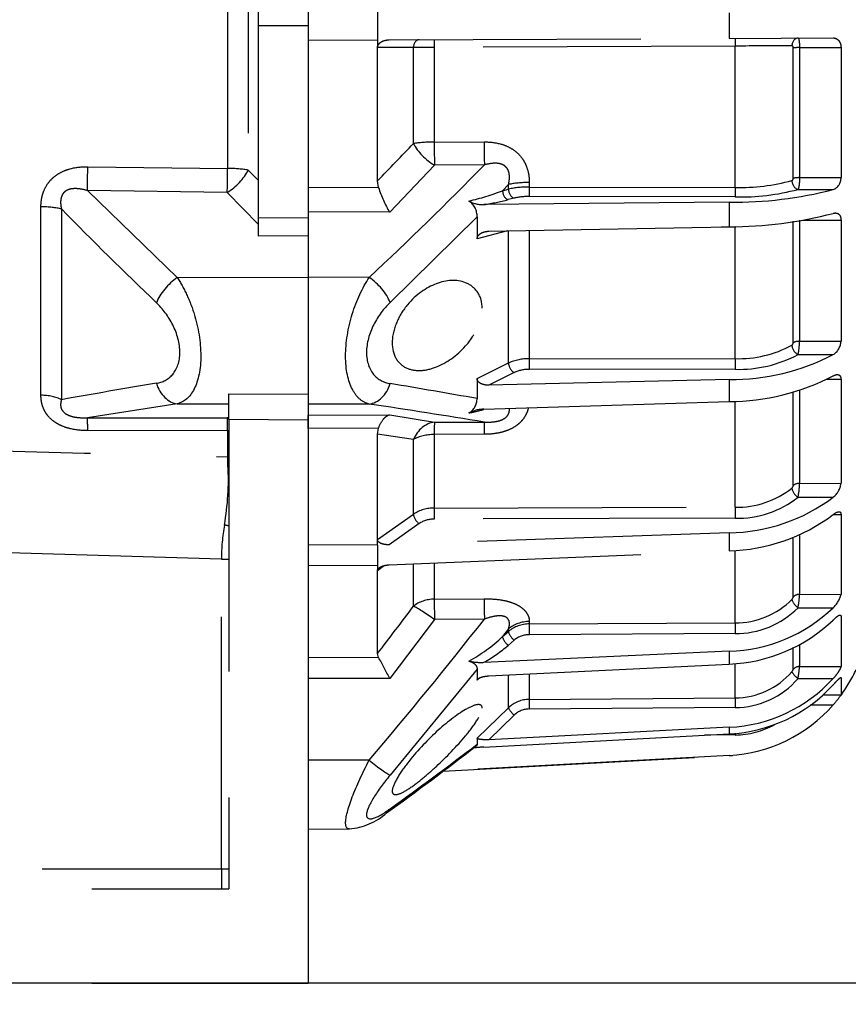
# Model space of a CAD drawing. Units: millimetres. Extents: x 1429 to 1802, y 192 to 446.
# Drawn here: x 1767 to 1771, y 343 to 347 of the extents above; entities that cross this region are included whole.
import ezdxf

# ---------------------------------------------------------------- set-up
doc = ezdxf.new("R2010")
doc.units = ezdxf.units.MM
doc.header["$LTSCALE"] = 0.1
doc.linetypes.add('DASHED', pattern=[19.05, 12.7, -6.35])
doc.layers.add('PAREDES', color=7, linetype='Continuous')

# ---------------------------------------------------------------- blocks, each defined once
blk = doc.blocks.new('A$C5628445C')
at = {"linetype": 'DASHED'}
for p, q in [((11.585, 4.825), (11.585, 5.6062)), ((11.4297, 4.1053), (11.4297, 5.5447)), ((11.5331, 5.5533), (11.5331, 4.0967)), ((11.835, 4.8985), (11.835, 4.7515)), ((12.185, 4.897), (12.185, 4.753)), ((13.9589, 4.8892), (13.9589, 4.7607)), ((11.585, 4.825), (11.835, 4.825)), ((11.585, 3.8558), (11.585, 4.825)), ((11.835, 4.825), (11.835, 3.8576)), ((11.835, 4.7515), (12.185, 4.753)), ((12.185, 4.753), (12.185, 4.753)), ((12.185, 4.753), (12.185, 4.7152)), ((12.185, 4.714), (12.185, 4.7152)), ((12.3666, 4.7148), (12.185, 4.714)), ((12.185, 4.0432), (12.185, 4.714)), ((12.2436, 4.7533), (13.9589, 4.7607)), ((12.3666, 4.2309), (12.3666, 4.7148)), ((13.9883, 4.722), (12.4714, 4.7155)), ((12.4714, 4.7155), (12.4714, 4.2381)), ((13.9589, 4.7607), (14.4825, 4.763)), ((13.9883, 4.0096), (13.9883, 4.722)), ((14.313, 4.7141), (14.5222, 4.7142)), ((14.313, 4.7141), (14.313, 4.059)), ((14.5222, 4.7142), (14.5222, 4.0592)), ((14.2816, 4.0555), (14.2816, 4.7136)), ((12.4714, 4.2381), (12.7233, 4.239)), ((12.472, 4.122), (12.2465, 3.8845)), ((12.7239, 4.1229), (12.472, 4.122)), ((10.7242, 4.114), (11.4297, 4.1053)), ((11.5331, 4.0967), (11.585, 4.0438)), ((12.1901, 4.0086), (12.185, 4.0432)), ((12.8458, 4.0248), (12.8156, 3.9932)), ((12.8458, 4.0009), (12.8458, 4.0248)), ((12.9505, 4.0346), (12.9505, 4.0116)), ((14.313, 4.059), (14.5222, 4.0592)), ((10.7223, 3.9936), (11.1757, 3.5552)), ((11.4277, 3.9847), (10.7223, 3.9936)), ((11.585, 3.8221), (11.4277, 3.9847)), ((11.835, 4.0105), (12.1901, 4.0086)), ((12.8156, 3.9932), (12.8458, 4.0009)), ((12.9505, 4.0116), (13.9883, 4.0096)), ((14.3055, 3.9996), (14.4825, 3.9989)), ((13.9589, 3.9351), (12.722, 3.923)), ((12.8739, 3.9558), (12.8437, 3.9481)), ((13.9884, 3.9617), (12.9507, 3.9638)), ((13.9589, 3.9351), (13.9589, 3.811)), ((10.4882, 2.9624), (10.4882, 3.912)), ((10.5917, 3.9011), (10.5917, 2.94)), ((12.2465, 3.8845), (11.835, 3.8868)), ((11.585, 3.8558), (11.835, 3.8576)), ((11.585, 3.7645), (11.585, 3.8558)), ((11.835, 3.8576), (11.835, 3.7663)), ((12.6873, 3.8611), (12.2489, 3.4294)), ((12.6873, 3.8611), (12.6873, 3.7503)), ((14.2816, 3.227), (14.2816, 3.8403)), ((14.313, 3.8448), (14.313, 3.2343)), ((14.3314, 3.8448), (14.5222, 3.8451)), ((14.5222, 3.8451), (14.5222, 3.2347)), ((12.8403, 3.7906), (12.6873, 3.7503)), ((12.7459, 3.7888), (13.9589, 3.811)), ((12.8458, 3.1249), (12.8458, 3.792)), ((12.9505, 3.7924), (12.9505, 3.1462)), ((13.9883, 3.8107), (13.918, 3.8102)), ((13.9883, 3.1468), (13.9883, 3.8107)), ((11.835, 3.7663), (11.585, 3.7645)), ((11.835, 3.7663), (11.835, 3.5569)), ((11.835, 3.7663), (11.835, 3.5569)), ((11.1757, 3.5552), (11.835, 3.5569)), ((11.835, 3.5569), (11.835, 2.9673)), ((11.835, 3.5569), (11.835, 2.9656)), ((12.1435, 3.5561), (11.835, 3.5569)), ((14.313, 3.2343), (14.5222, 3.2347)), ((12.9505, 3.1462), (13.9883, 3.1468)), ((14.3055, 3.1678), (14.4825, 3.1671)), ((12.6873, 3.0462), (12.8458, 3.1249)), ((12.8739, 3.0768), (12.7459, 3.0133)), ((13.9884, 3.0932), (12.9507, 3.0926)), ((12.6873, 3.0462), (12.6873, 2.9457)), ((13.9589, 3.0416), (12.7459, 3.0133)), ((13.9589, 3.0416), (13.9589, 2.9303)), ((14.4488, 3.0426), (14.5222, 3.0428)), ((14.5222, 3.0428), (14.5222, 2.5187)), ((14.2816, 2.5074), (14.2816, 2.9777)), ((14.313, 2.9859), (14.313, 2.518)), ((11.435, 2.9692), (11.835, 2.9673)), ((11.435, 2.8395), (11.435, 2.9692)), ((11.835, 2.9673), (11.835, 2.8375)), ((12.722, 2.8921), (13.9589, 2.9303)), ((13.9883, 2.3984), (13.9883, 2.9324)), ((11.1757, 2.9197), (10.7223, 2.8493)), ((11.1757, 2.9197), (11.435, 2.9186)), ((12.1435, 2.9182), (11.835, 2.9168)), ((10.7223, 2.8493), (11.4277, 2.848)), ((11.4277, 2.848), (11.435, 2.8493)), ((11.435, 2.8395), (11.435, 0.475)), ((11.835, 2.8375), (11.435, 2.8395)), ((11.835, 2.8625), (12.2465, 2.8645)), ((11.835, 2.7945), (11.835, 2.8625)), ((11.835, 2.8375), (11.835, 2.2082)), ((12.2465, 2.8645), (12.472, 2.8263)), ((11.4297, 2.7826), (10.7242, 2.7841)), ((11.4297, 2.6521), (11.4297, 2.7826)), ((12.1901, 2.7962), (11.835, 2.7945)), ((12.185, 2.7663), (12.1901, 2.7962)), ((12.472, 2.8263), (12.7239, 2.8272)), ((12.185, 2.2353), (12.185, 2.7663)), ((12.3666, 2.3632), (12.3666, 2.7392)), ((12.7233, 2.7655), (12.4714, 2.7647)), ((12.4714, 2.7647), (12.4714, 2.3938)), ((11.431, 2.609), (11.4297, 2.6521)), ((14.313, 2.518), (14.5222, 2.5187)), ((14.3055, 2.4488), (14.4825, 2.4483)), ((12.4714, 2.3938), (13.9883, 2.3984)), ((12.185, 2.2353), (12.3666, 2.3632)), ((13.9884, 2.3426), (12.4715, 2.3381)), ((14.4842, 2.3618), (14.5222, 2.3619)), ((14.5222, 2.3619), (14.5222, 1.9598)), ((11.3979, 2.1359), (5.66, 2.3094)), ((12.3947, 2.3155), (12.2436, 2.2091)), ((12.185, 2.2345), (12.185, 2.2353)), ((12.185, 2.2071), (12.185, 2.2345)), ((13.9589, 2.2697), (12.2436, 2.2091)), ((13.9589, 2.2697), (13.9589, 2.1788)), ((14.2816, 1.9458), (14.2816, 2.2441)), ((14.313, 2.2556), (14.313, 1.959)), ((11.835, 2.2082), (11.835, 1.0507)), ((12.185, 2.2071), (11.835, 2.2082)), ((12.185, 2.2071), (11.835, 2.2082)), ((12.185, 2.2071), (12.185, 2.1053)), ((12.185, 2.2071), (12.185, 2.2071)), ((11.3979, 2.1359), (11.435, 2.1359)), ((11.3979, 0.575), (11.3979, 2.1359)), ((12.2436, 2.1077), (13.9589, 2.1788)), ((13.9883, 1.8153), (13.9883, 2.1798)), ((11.835, 2.1042), (12.185, 2.1053)), ((12.185, 2.1053), (12.185, 2.1053)), ((12.185, 2.1053), (12.185, 2.0791)), ((12.2212, 2.104), (12.185, 2.0783)), ((12.3666, 1.8989), (12.3666, 2.1127)), ((12.4714, 2.114), (12.4714, 1.9347)), ((12.185, 2.0783), (12.185, 2.0791)), ((12.185, 1.6607), (12.185, 2.0783)), ((12.4714, 1.9347), (12.7233, 1.9368)), ((14.313, 1.959), (14.5222, 1.9598)), ((14.3055, 1.8918), (14.4825, 1.8914)), ((14.5222, 1.8489), (14.5222, 1.5961)), ((12.472, 1.8322), (12.2465, 1.5345)), ((12.7239, 1.8343), (12.472, 1.8322)), ((12.9505, 1.8223), (12.9505, 1.8098)), ((12.9505, 1.8098), (13.9883, 1.8153)), ((12.8458, 1.7851), (12.8156, 1.7461)), ((12.8156, 1.7461), (12.8458, 1.7721)), ((12.8458, 1.7721), (12.8458, 1.7851)), ((13.9884, 1.7613), (12.9507, 1.7558)), ((12.8739, 1.7281), (12.8437, 1.702)), ((14.2816, 1.5804), (14.2816, 1.6906)), ((14.313, 1.7047), (14.313, 1.5953)), ((11.835, 1.6426), (12.1901, 1.6415)), ((12.1901, 1.6415), (12.185, 1.6607)), ((13.9589, 1.6719), (12.722, 1.6164)), ((13.9589, 1.6719), (13.9589, 1.6076)), ((12.7459, 1.5479), (13.9589, 1.6076)), ((13.9883, 1.4374), (13.9883, 1.6076)), ((14.313, 1.5953), (14.5222, 1.5961)), ((12.6873, 1.5826), (12.2489, 1.0475)), ((12.6873, 1.5826), (12.6873, 1.5263)), ((12.7022, 1.5392), (12.6873, 1.5263)), ((12.8458, 1.3876), (12.8458, 1.5495)), ((12.9505, 1.5578), (12.9505, 1.4299)), ((14.5222, 1.5388), (14.5222, 1.4525)), ((12.2465, 1.5345), (11.835, 1.5357)), ((14.3055, 1.5347), (14.4825, 1.5345)), ((14.431, 1.4521), (14.5222, 1.4525)), ((12.9505, 1.4299), (13.9883, 1.4374)), ((14.3663, 1.4018), (14.4825, 1.4018)), ((12.6873, 1.2347), (12.8458, 1.3876)), ((12.8739, 1.3502), (12.7459, 1.2267)), ((13.9884, 1.3887), (12.9507, 1.3812)), ((12.722, 1.1894), (13.9589, 1.2557)), ((13.9589, 1.2889), (12.7459, 1.2267)), ((13.9884, 1.2503), (13.8337, 1.249)), ((13.9589, 1.2889), (13.9589, 1.2557)), ((12.6873, 1.2347), (12.6873, 1.2034)), ((12.5156, 1.068), (13.9589, 1.1464)), ((13.9589, 1.147), (12.5165, 1.0687)), ((13.9589, 1.1464), (13.9589, 1.147)), ((12.1435, 1.1236), (11.835, 1.1235)), ((11.835, 1.0507), (11.835, 0)), ((11.835, 0.7757), (12.0429, 0.7766)), ((6.685, 0.575), (11.3979, 0.575)), ((11.3979, 0.575), (11.435, 0.575)), ((11.3979, 0.575), (11.3979, 0.475)), ((6.935, 0.475), (11.435, 0.475)), ((6.935, 0), (11.835, 0))]:
    blk.add_line(p, q, dxfattribs=at)
for centre, radius, start, end in [((12.5086, -8.6567), 13.3722, 90.15938, 90.60824), ((14.4358, -84.1825), 88.9057, 90.103799, 90.288419), ((1.6906, 14.3813), 14.7312, 315.42976, 316.44545), ((-1.4729, 18.0798), 19.9084, 313.15322, 315.48826), ((14.0112, 5.0257), 1.0163, 268.7063, 285.0278), ((14.4603, 4.0567), 0.062, 291.0202, 2.2737), ((12.751, 4.1884), 0.589, 197.7783, 211.063), ((12.3248, 5.2846), 1.3815, 283.46, 290.8101), ((12.9442, 3.5557), 0.4559, 89.1996, 102.462), ((13.9798, 5.9453), 2.0103, 269.4043, 284.4812), ((14.0139, 5.094), 1.1325, 268.7117, 284.919), ((12.596, 3.8649), 0.0913, 357.6545, 56.5448), ((12.7167, 4.0677), 0.1449, 240.967, 272.0905), ((12.4956, 5.3264), 1.4215, 279.1626, 284.1757), ((12.9457, 3.6396), 0.3242, 89.1152, 102.7974), ((24.6681, 17.676), 19.695, 224.3797, 226.3365), ((13.9506, 5.9199), 2.109, 270.2266, 284.6098), ((14.2656, 3.2275), 0.016, 304.8196, 358.1184), ((14.0344, 3.2323), 0.2786, 346.6096, 0.42), ((14.4389, 3.2382), 0.0834, 301.5402, 357.6518), ((14.0047, 3.7178), 0.5712, 268.3522, 298.2136), ((12.9461, 2.9005), 0.2457, 88.9611, 114.0899), ((13.9653, 4.1702), 1.1286, 269.674, 297.2748), ((14.0068, 3.7261), 0.6332, 268.3362, 298.1397), ((12.9473, 2.9148), 0.1778, 88.896, 114.3752), ((13.9468, 4.1032), 1.1729, 270.5904, 297.176), ((16.6435, -30.6598), 34.1405, 99.39531, 100.21037), ((6.5425, -31.4347), 34.9252, 79.86652, 80.59628), ((12.6053, 2.9442), 0.082, 300.075, 1.0721), ((5.3234, -42.4795), 45.9071, 80.72299, 81.45627), ((12.7232, 2.727), 0.1651, 90.4144, 117.7119), ((12.4547, 3.8483), 0.9938, 281.1211, 285.4144), ((6.0339, -38.9684), 42.1856, 81.36634, 81.61574), ((10.1501, 2.5348), 1.2831, 349.8407, 3.3146), ((13.9981, 2.8439), 0.4457, 268.736, 308.3708), ((14.2616, 2.5097), 0.0201, 310.7882, 353.4387), ((13.945, 2.5233), 0.3681, 348.3343, 359.1896), ((14.4175, 2.5313), 0.1055, 308.0509, 353.1002), ((13.9497, 3.1536), 0.884, 270.6, 307.0704), ((13.9995, 2.836), 0.4935, 268.717, 308.3192), ((12.4688, 2.2077), 0.1861, 89.2171, 123.3145), ((12.4696, 2.2026), 0.1355, 89.1749, 123.5363), ((13.9374, 3.0857), 0.9071, 271.3619, 306.9407), ((12.4401, 2.1312), 1.0422, 170.2072, 179.741), ((14.2577, 1.9509), 0.0244, 314.2258, 347.9692), ((13.8713, 1.9747), 0.442, 349.1872, 357.9575), ((14.3963, 1.9873), 0.1289, 311.9903, 347.6882), ((-1.3997, 12.2059), 17.1972, 322.17943, 323.17742), ((13.9344, 2.4643), 0.7928, 271.7692, 313.7346), ((13.9918, 2.2132), 0.3979, 269.4929, 315.3215), ((13.9924, 2.2018), 0.4405, 269.4818, 315.2841), ((-5.4141, 16.0571), 23.0495, 319.61763, 321.89858), ((12.9498, 1.6474), 0.1625, 89.7519, 129.8284), ((13.9274, 2.4109), 0.8039, 272.2495, 313.6788), ((12.252, 2.3437), 0.8215, 298.6902, 313.3223), ((12.9502, 1.6371), 0.1187, 89.7284, 129.9733), ((12.3648, 2.254), 0.7308, 299.2613, 310.9514), ((10.4762, 0.6715), 1.9694, 25.9862, 29.5071), ((12.7055, 1.8618), 0.2459, 256.0813, 273.8308), ((13.7787, 1.6313), 0.5355, 349.6097, 356.1395), ((13.9871, 1.8167), 0.3794, 270.1797, 319.3104), ((13.9182, 1.8953), 0.75, 323.1376, 335.2292), ((13.9231, 2.0463), 0.7582, 272.7095, 317.5488), ((13.9203, 2.0166), 0.7619, 272.9093, 317.5609), ((13.9871, 1.8087), 0.42, 270.1775, 319.2871), ((14.1063, 1.7375), 0.5042, 318.2642, 325.5848), ((12.9512, 1.2772), 0.1527, 90.2554, 133.675), ((13.9183, 1.8958), 0.7499, 273.1074, 318.8035), ((12.9512, 1.2695), 0.1118, 90.2451, 133.7498), ((13.9849, 1.6651), 0.4149, 270.4947, 299.3042), ((3.4784, 13.0474), 15.0066, 305.67765, 307.82343), ((0.4063, 17.3123), 20.2564, 305.77738, 307.32093), ((12.7459, 0.6475), 0.5425, 92.5234, 98.1652), ((13.9182, 1.8953), 0.75, 273.1108, 274.3395), ((12.017, 1.0981), 0.322, 274.6533, 311.7204)]:
    blk.add_arc(centre, radius, start, end, dxfattribs=at)
for centre, major_axis, ratio, start_param, end_param in [((12.3949, 4.7139), (-0.0002, 0.04), 0.707222, 0, 1.546022), ((12.4717, 4.7143), (-0.0002, 0.04), 0.008596, 0, 1.539903), ((13.9886, 4.7209), (-0.0002, 0.04), 0.008603, 0, 1.54164), ((14.3057, 4.7223), (-0.0002, 0.04), 0.772758, 0, 1.548379), ((14.3132, 4.7128), (-0.04, 0), 0.032847, 4.716752, 5.624646), ((12.4727, 4.2133), (-0.15, 0), 0.165341, 4.721116, 5.497787), ((12.4727, 4.2133), (0.11, -0.102), 0.492859, 4.071358, 5.135593), ((12.4727, 4.2133), (-0.0005, 0.15), 0.008248, 1.404668, 2.225262), ((12.7246, 4.2142), (-0.0005, 0.15), 0.008248, 1.404816, 2.225262), ((10.7216, 4.0849), (-0.0019, -0.15), 0.015272, 0.916438, 1.766103), ((11.427, 4.076), (-0.0019, -0.15), 0.015258, 0.916438, 1.767857), ((11.427, 4.076), (-0.1086, -0.1035), 0.488073, 1.140792, 2.2234), ((11.427, 4.076), (0.15, 0), 0.195612, 0.785398, 1.553343), ((12.9519, 4.0011), (-0.15, 0), 0.222955, 4.721116, 5.497787), ((14.3057, 4.0383), (0.0119, -0.0382), 0.747144, 4.334831, 5.88321), ((14.3132, 4.0499), (-0.04, 0), 0.226952, 4.716752, 5.624646), ((12.8439, 3.9867), (0.0099, -0.0388), 0.683916, 4.373975, 5.920531), ((12.8741, 3.9944), (0.0099, -0.0388), 0.683918, 4.374124, 5.92053), ((12.9509, 4.0024), (-0.0001, -0.04), 0.009434, 4.480925, 6.021377), ((13.9886, 4.0004), (-0.0001, -0.04), 0.009439, 4.479735, 6.021377), ((10.4856, 3.8746), (0.15, 0), 0.249261, 0.785398, 1.553343), ((11.1763, 3.4638), (-0.1028, -0.1092), 0.46822, 4.256442, 5.428477), ((12.1429, 3.4648), (0.1028, -0.1092), 0.468259, 0.854863, 2.026696), ((14.3132, 3.2155), (-0.04, 0), 0.471285, 4.716752, 5.624646), ((14.3057, 3.2024), (0.0207, -0.0342), 0.670613, 3.995165, 5.543544), ((12.9509, 3.1273), (0, -0.04), 0.009628, 4.219114, 5.759565), ((13.9886, 3.1278), (0, -0.04), 0.009632, 4.217924, 5.759565), ((12.8741, 3.1115), (0.0178, -0.0358), 0.614011, 4.050751, 5.597158), ((11.1763, 3.0684), (0.0224, -0.1483), 0.759294, 4.909202, 6.081237), ((12.1429, 3.0669), (-0.0224, -0.1483), 0.759358, 0.201972, 1.373804), ((10.4856, 2.8861), (0.15, 0), 0.508534, 0.785398, 1.553343), ((10.7216, 2.7006), (0.0003, 0.15), 0.019805, 5.302596, 6.15226), ((11.427, 2.6993), (0.0003, 0.15), 0.019783, 5.300841, 6.15226), ((11.427, 2.6993), (-0.025, 0.1479), 0.791837, 6.005122, 6.067804), ((11.427, 2.6993), (0.15, 0), 0.555128, 1.517751, 1.553343), ((12.4727, 2.6776), (0.0257, 0.1478), 0.799686, 0.219141, 1.283376), ((12.4727, 2.6776), (-0.0005, 0.15), 0.008365, 0.130904, 0.951497), ((12.7246, 2.6784), (-0.0005, 0.15), 0.008365, 0.130904, 0.95135), ((12.4727, 2.6776), (-0.15, 0), 0.580461, 4.721116, 5.497787), ((11.427, 2.5635), (0.15, 0), 0.590591, 1.517751, 1.553343), ((11.4286, 2.5278), (0.1495, 0.0128), 0.538975, 1.48191, 1.508567), ((14.3057, 2.4771), (-0.026, 0.0304), 0.548381, 0.585559, 2.133938), ((14.3132, 2.4907), (-0.04, 0), 0.683499, 4.716752, 5.624646), ((12.4717, 2.3664), (-0.0001, 0.04), 0.009163, 0.816258, 2.356162), ((13.9886, 2.3709), (-0.0001, 0.04), 0.009169, 0.814521, 2.356162), ((12.3949, 2.3438), (-0.023, 0.0327), 0.502263, 0.63812, 2.184143), ((11.4122, 2.2788), (-0.147, 0.0298), 0.194873, 4.596049, 4.745921), ((12.7246, 1.8147), (-0.0013, 0.15), 0.0033, 0.619419, 1.439865), ((14.3132, 1.925), (-0.04, 0), 0.849135, 4.716752, 5.624646), ((12.4727, 1.8126), (-0.15, 0), 0.814288, 4.721116, 5.497787), ((12.4727, 1.8126), (-0.1206, 0.0892), 0.102677, 4.793612, 5.857847), ((12.4727, 1.8126), (-0.0013, 0.15), 0.0033, 0.619271, 1.439865), ((14.3057, 1.9118), (0.029, -0.0276), 0.388777, 3.512286, 5.060665), ((12.9519, 1.6952), (-0.15, 0), 0.846961, 4.721116, 5.497787), ((12.9509, 1.7758), (0.0002, -0.04), 0.008078, 3.695496, 5.235948), ((13.9886, 1.7813), (0.0002, -0.04), 0.00808, 3.694306, 5.235948), ((12.8439, 1.722), (0.0262, -0.0303), 0.356279, 3.55073, 5.097287), ((12.8741, 1.7481), (0.0262, -0.0303), 0.35628, 3.55088, 5.097286), ((14.3132, 1.557), (-0.04, 0), 0.956903, 4.716752, 5.624646), ((14.3057, 1.5451), (0.0305, -0.0259), 0.20268, 3.329188, 4.877568), ((12.9509, 1.3916), (0.0003, -0.04), 0.00644, 3.433695, 4.974147), ((13.9886, 1.399), (0.0003, -0.04), 0.006441, 3.432505, 4.974146), ((12.8741, 1.3606), (0.0278, -0.0288), 0.186021, 3.350224, 4.896631), ((13.9886, 1.2503), (-0.0003, 0.04), 0.004363, 1.332705, 1.570759), ((12.1429, 1.1432), (0.1144, -0.097), 0.09714, 4.800207, 5.97204), ((12.1429, 0.9784), (-0.0883, 0.1213), 0.605636, 3.146673, 3.44236), ((11.4332, 0.575), (0, 0.1), 0.707107, 3.141593, 3.166722)]:
    blk.add_ellipse(centre, major_axis=major_axis, ratio=ratio, start_param=start_param, end_param=end_param, dxfattribs=at)
for points, knots in [([(12.185, 4.7152), (12.1853, 4.7216), (12.1881, 4.7278), (12.1961, 4.7376), (12.2013, 4.7416), (12.2125, 4.7476), (12.2186, 4.7497), (12.2309, 4.7525), (12.2372, 4.7532), (12.2436, 4.7533)], [0, 0, 0, 0, 0.25, 0.25, 0.5, 0.5, 0.75, 0.75, 1, 1, 1, 1]), ([(14.2816, 4.7136), (14.2816, 4.7163), (14.2807, 4.7189), (14.2782, 4.7222), (14.2765, 4.723), (14.2747, 4.723)], [0, 0, 0, 0, 0.5, 0.5, 1, 1, 1, 1]), ([(14.3055, 4.7623), (14.3065, 4.7623), (14.3075, 4.7611), (14.3093, 4.7563), (14.3102, 4.7528), (14.3122, 4.7396), (14.313, 4.7271), (14.313, 4.7141)], [0, 0, 0, 0, 0.25, 0.25, 0.5, 0.5, 1, 1, 1, 1]), ([(14.4825, 4.763), (14.4875, 4.7631), (14.4922, 4.7622), (14.5013, 4.7583), (14.5056, 4.7553), (14.5132, 4.747), (14.5164, 4.7417), (14.5198, 4.7321), (14.5207, 4.7288), (14.5219, 4.7217), (14.5222, 4.7179), (14.5222, 4.7142)], [0, 0, 0, 0, 0.25, 0.25, 0.5, 0.5, 0.75, 0.75, 0.875, 0.875, 1, 1, 1, 1]), ([(12.7233, 4.239), (12.7525, 4.2391), (12.7814, 4.2359), (12.8234, 4.2236), (12.8369, 4.2183), (12.8625, 4.205), (12.8748, 4.1968), (12.8966, 4.1781), (12.9062, 4.1676), (12.9188, 4.15), (12.9226, 4.1438), (12.9295, 4.1313), (12.9325, 4.1248), (12.9405, 4.105), (12.9444, 4.091), (12.9494, 4.063), (12.9505, 4.0488), (12.9505, 4.0346)], [0, 0, 0, 0, 0.25, 0.25, 0.375, 0.375, 0.5, 0.5, 0.625, 0.625, 0.6875, 0.6875, 0.75, 0.75, 0.875, 0.875, 1, 1, 1, 1]), ([(12.8458, 4.0248), (12.8478, 4.0333), (12.8493, 4.0419), (12.8507, 4.0594), (12.8507, 4.0682), (12.8481, 4.0854), (12.8456, 4.094), (12.8391, 4.1053), (12.8365, 4.1089), (12.8306, 4.1151), (12.8272, 4.1179), (12.8163, 4.125), (12.8081, 4.128), (12.7913, 4.1313), (12.7828, 4.1318), (12.7571, 4.131), (12.7404, 4.1276), (12.7239, 4.1229)], [0, 0, 0, 0, 0.125, 0.125, 0.25, 0.25, 0.375, 0.375, 0.4375, 0.4375, 0.5, 0.5, 0.625, 0.625, 0.75, 0.75, 1, 1, 1, 1]), ([(10.4882, 3.912), (10.4882, 3.9265), (10.4895, 3.9408), (10.4948, 3.9691), (10.499, 3.9832), (10.5104, 4.0096), (10.5176, 4.0221), (10.531, 4.0396), (10.5358, 4.0452), (10.546, 4.0557), (10.5515, 4.0606), (10.5686, 4.0742), (10.5813, 4.0821), (10.6079, 4.095), (10.6219, 4.1), (10.665, 4.1116), (10.6944, 4.1144), (10.7242, 4.114)], [0, 0, 0, 0, 0.125, 0.125, 0.25, 0.25, 0.375, 0.375, 0.4375, 0.4375, 0.5, 0.5, 0.625, 0.625, 0.75, 0.75, 1, 1, 1, 1]), ([(14.2747, 4.0441), (14.2765, 4.0446), (14.2781, 4.046), (14.2807, 4.05), (14.2816, 4.0528), (14.2816, 4.0555)], [0, 0, 0, 0, 0.5, 0.5, 1, 1, 1, 1]), ([(14.313, 4.059), (14.313, 4.0527), (14.3129, 4.0462), (14.3121, 4.0335), (14.3116, 4.0274), (14.3095, 4.0111), (14.3075, 4.0029), (14.3055, 3.9996)], [0, 0, 0, 0, 0.25, 0.25, 0.5, 0.5, 1, 1, 1, 1]), ([(10.7223, 3.9936), (10.7055, 3.9985), (10.6886, 4.0022), (10.6628, 4.004), (10.654, 4.0039), (10.6409, 4.0022), (10.6366, 4.0014), (10.6282, 3.999), (10.624, 3.9975), (10.6162, 3.9936), (10.6125, 3.9912), (10.6057, 3.9856), (10.6026, 3.9824), (10.5973, 3.9753), (10.5951, 3.9714), (10.5916, 3.9631), (10.5903, 3.9589), (10.5875, 3.9457), (10.5871, 3.9366), (10.5882, 3.9188), (10.5896, 3.9099), (10.5917, 3.9011)], [0, 0, 0, 0, 0.25, 0.25, 0.375, 0.375, 0.4375, 0.4375, 0.5, 0.5, 0.5625, 0.5625, 0.625, 0.625, 0.6875, 0.6875, 0.75, 0.75, 0.875, 0.875, 1, 1, 1, 1]), ([(14.4825, 3.8792), (14.4875, 3.8806), (14.4922, 3.8812), (14.5014, 3.8804), (14.5056, 3.8789), (14.5132, 3.8734), (14.5164, 3.8694), (14.5198, 3.8615), (14.5207, 3.8585), (14.5219, 3.8521), (14.5222, 3.8487), (14.5222, 3.8451)], [0, 0, 0, 0, 0.25, 0.25, 0.5, 0.5, 0.75, 0.75, 0.875, 0.875, 1, 1, 1, 1]), ([(12.6873, 3.7503), (12.6873, 3.7566), (12.6898, 3.7626), (12.6978, 3.7726), (12.703, 3.7766), (12.7143, 3.7827), (12.7204, 3.7849), (12.733, 3.7879), (12.7394, 3.7887), (12.7459, 3.7888)], [0, 0, 0, 0, 0.25, 0.25, 0.5, 0.5, 0.75, 0.75, 1, 1, 1, 1]), ([(11.1757, 3.5552), (11.1927, 3.5294), (11.2083, 3.5013), (11.237, 3.4401), (11.2499, 3.4067), (11.2815, 3.3044), (11.294, 3.2299), (11.2942, 3.0942), (11.2821, 3.036), (11.2394, 2.9525), (11.2097, 2.928), (11.1757, 2.9197)], [0, 0, 0, 0, 0.125, 0.125, 0.25, 0.25, 0.5, 0.5, 0.75, 0.75, 1, 1, 1, 1]), ([(12.1435, 2.9182), (12.1264, 2.9223), (12.1106, 2.9304), (12.0818, 2.9551), (12.0689, 2.9718), (12.037, 3.0334), (12.0244, 3.0919), (12.0243, 3.2278), (12.0364, 3.3021), (12.0794, 3.4414), (12.1093, 3.5044), (12.1435, 3.5561)], [0, 0, 0, 0, 0.125, 0.125, 0.25, 0.25, 0.5, 0.5, 0.75, 0.75, 1, 1, 1, 1]), ([(12.7127, 3.4006), (12.7127, 3.3667), (12.703, 3.3309), (12.6722, 3.2654), (12.6518, 3.2362), (12.5846, 3.1603), (12.5331, 3.1254), (12.4566, 3.0953), (12.4313, 3.0892), (12.3827, 3.0858), (12.3589, 3.0887), (12.316, 3.1057), (12.2966, 3.1202), (12.2681, 3.1636), (12.2593, 3.1932), (12.2591, 3.2596), (12.2677, 3.2965), (12.296, 3.3629), (12.3153, 3.393), (12.3798, 3.4703), (12.4309, 3.5051), (12.5325, 3.5431), (12.5841, 3.547), (12.6515, 3.5208), (12.6721, 3.5064), (12.7028, 3.4636), (12.7127, 3.4344), (12.7127, 3.4006)], [0, 0, 0, 0, 0.0625, 0.0625, 0.125, 0.125, 0.25, 0.25, 0.3125, 0.3125, 0.375, 0.375, 0.4375, 0.4375, 0.5, 0.5, 0.5625, 0.5625, 0.625, 0.625, 0.75, 0.75, 0.875, 0.875, 0.9375, 0.9375, 1, 1, 1, 1]), ([(11.0702, 3.0227), (11.1019, 3.028), (11.1305, 3.0419), (11.1745, 3.0934), (11.1886, 3.1318), (11.1888, 3.2231), (11.1747, 3.2735), (11.1311, 3.3605), (11.102, 3.398), (11.0702, 3.4284)], [0, 0, 0, 0, 0.25, 0.25, 0.5, 0.5, 0.75, 0.75, 1, 1, 1, 1]), ([(12.2489, 3.4294), (12.217, 3.3989), (12.1883, 3.3619), (12.1441, 3.2743), (12.1299, 3.2241), (12.1296, 3.1321), (12.1438, 3.0929), (12.1877, 3.0409), (12.217, 3.0265), (12.2489, 3.0212)], [0, 0, 0, 0, 0.25, 0.25, 0.5, 0.5, 0.75, 0.75, 1, 1, 1, 1]), ([(12.7459, 3.0133), (12.7394, 3.0131), (12.7331, 3.0136), (12.7206, 3.0158), (12.7144, 3.0176), (12.7031, 3.0227), (12.6978, 3.0261), (12.6899, 3.0349), (12.6873, 3.0404), (12.6873, 3.0462)], [0, 0, 0, 0, 0.25, 0.25, 0.5, 0.5, 0.75, 0.75, 1, 1, 1, 1]), ([(14.4825, 3.0598), (14.4875, 3.0626), (14.4922, 3.0646), (14.5014, 3.0668), (14.5056, 3.067), (14.5132, 3.0647), (14.5164, 3.0623), (14.521, 3.0545), (14.5222, 3.0491), (14.5222, 3.0428)], [0, 0, 0, 0, 0.25, 0.25, 0.5, 0.5, 0.75, 0.75, 1, 1, 1, 1]), ([(10.7242, 2.7841), (10.6944, 2.7841), (10.665, 2.7869), (10.6219, 2.7972), (10.608, 2.8017), (10.5881, 2.8101), (10.5817, 2.8132), (10.5691, 2.82), (10.563, 2.8238), (10.5459, 2.8357), (10.5357, 2.8447), (10.5224, 2.8599), (10.5183, 2.8652), (10.5109, 2.8762), (10.5077, 2.8819), (10.4991, 2.8994), (10.4949, 2.9117), (10.4895, 2.9368), (10.4882, 2.9495), (10.4882, 2.9624)], [0, 0, 0, 0, 0.25, 0.25, 0.375, 0.375, 0.4375, 0.4375, 0.5, 0.5, 0.625, 0.625, 0.6875, 0.6875, 0.75, 0.75, 0.875, 0.875, 1, 1, 1, 1]), ([(10.5917, 2.94), (10.5896, 2.9337), (10.5882, 2.9273), (10.5871, 2.9141), (10.5875, 2.9073), (10.5911, 2.8938), (10.5945, 2.887), (10.605, 2.8746), (10.612, 2.8693), (10.6276, 2.8609), (10.6362, 2.8579), (10.6535, 2.8533), (10.6622, 2.8518), (10.6883, 2.8487), (10.7054, 2.8486), (10.7223, 2.8493)], [0, 0, 0, 0, 0.125, 0.125, 0.25, 0.25, 0.375, 0.375, 0.5, 0.5, 0.625, 0.625, 0.75, 0.75, 1, 1, 1, 1]), ([(12.9458, 2.8985), (12.9434, 2.8882), (12.9398, 2.878), (12.9299, 2.857), (12.9232, 2.8464), (12.9108, 2.8315), (12.9062, 2.8267), (12.8964, 2.8176), (12.8913, 2.8134), (12.875, 2.8016), (12.8628, 2.7947), (12.837, 2.7834), (12.8235, 2.7789), (12.7955, 2.7719), (12.7812, 2.7695), (12.7524, 2.7663), (12.7379, 2.7656), (12.7233, 2.7655)], [0.1422944, 0.1422944, 0.1422944, 0.1422944, 0.25, 0.25, 0.375, 0.375, 0.4375, 0.4375, 0.5, 0.5, 0.625, 0.625, 0.75, 0.75, 0.875, 0.875, 1, 1, 1, 1]), ([(12.7239, 2.8272), (12.7404, 2.8265), (12.7571, 2.8267), (12.7827, 2.83), (12.7913, 2.8317), (12.8081, 2.8366), (12.8162, 2.8399), (12.8307, 2.8488), (12.8369, 2.8543), (12.8455, 2.8665), (12.8481, 2.873), (12.8505, 2.885), (12.8507, 2.8906), (12.8503, 2.8961)], [0, 0, 0, 0, 0.25, 0.25, 0.375, 0.375, 0.5, 0.5, 0.625, 0.625, 0.75, 0.75, 0.8592452, 0.8592452, 0.8592452, 0.8592452]), ([(12.1901, 2.7962), (12.1973, 2.8155), (12.2062, 2.8312), (12.2206, 2.8485), (12.2257, 2.8533), (12.236, 2.8606), (12.2412, 2.8631), (12.2465, 2.8645)], [0, 0, 0, 0, 0.5, 0.5, 0.75, 0.75, 1, 1, 1, 1]), ([(14.4825, 2.3606), (14.4874, 2.3646), (14.4922, 2.368), (14.5014, 2.3731), (14.5056, 2.3748), (14.5113, 2.3757), (14.513, 2.3756), (14.5162, 2.3749), (14.5176, 2.3742), (14.521, 2.3708), (14.5222, 2.367), (14.5222, 2.3619)], [0, 0, 0, 0, 0.25, 0.25, 0.5, 0.5, 0.625, 0.625, 0.75, 0.75, 1, 1, 1, 1]), ([(12.2436, 2.2091), (12.2372, 2.2089), (12.2309, 2.2092), (12.2186, 2.2107), (12.2125, 2.212), (12.2013, 2.216), (12.1961, 2.2186), (12.188, 2.2255), (12.1853, 2.2299), (12.185, 2.2345)], [0, 0, 0, 0, 0.25, 0.25, 0.5, 0.5, 0.75, 0.75, 1, 1, 1, 1]), ([(12.185, 2.0791), (12.1853, 2.0835), (12.188, 2.0879), (12.196, 2.095), (12.2013, 2.0979), (12.2124, 2.1025), (12.2185, 2.1042), (12.2308, 2.1067), (12.2372, 2.1074), (12.2436, 2.1077)], [0, 0, 0, 0, 0.25, 0.25, 0.5, 0.5, 0.75, 0.75, 1, 1, 1, 1]), ([(12.7233, 1.9368), (12.7525, 1.9371), (12.7814, 1.9353), (12.8234, 1.9284), (12.8369, 1.9254), (12.8625, 1.9178), (12.8748, 1.9131), (12.8966, 1.9024), (12.9062, 1.8964), (12.9188, 1.8865), (12.9226, 1.883), (12.9295, 1.8759), (12.9325, 1.8723), (12.9405, 1.8611), (12.9444, 1.8534), (12.9494, 1.8379), (12.9505, 1.8301), (12.9505, 1.8223)], [0, 0, 0, 0, 0.25, 0.25, 0.375, 0.375, 0.5, 0.5, 0.625, 0.625, 0.6875, 0.6875, 0.75, 0.75, 0.875, 0.875, 1, 1, 1, 1]), ([(12.8458, 1.7851), (12.8478, 1.7912), (12.8493, 1.7973), (12.8507, 1.8095), (12.8507, 1.8156), (12.8481, 1.8271), (12.8456, 1.8327), (12.8391, 1.8397), (12.8365, 1.8418), (12.8306, 1.8453), (12.8272, 1.8467), (12.8163, 1.8501), (12.8081, 1.8509), (12.7913, 1.8507), (12.7828, 1.8497), (12.7571, 1.8452), (12.7404, 1.8402), (12.7239, 1.8343)], [0, 0, 0, 0, 0.125, 0.125, 0.25, 0.25, 0.375, 0.375, 0.4375, 0.4375, 0.5, 0.5, 0.625, 0.625, 0.75, 0.75, 1, 1, 1, 1]), ([(14.4825, 1.8295), (14.4874, 1.8343), (14.4922, 1.8388), (14.5014, 1.8465), (14.5056, 1.8497), (14.5113, 1.853), (14.513, 1.8538), (14.5162, 1.8548), (14.5176, 1.855), (14.5198, 1.8546), (14.5207, 1.854), (14.5219, 1.8521), (14.5222, 1.8507), (14.5222, 1.8489)], [0, 0, 0, 0, 0.25, 0.25, 0.5, 0.5, 0.625, 0.625, 0.75, 0.75, 0.875, 0.875, 1, 1, 1, 1]), ([(12.6464, 1.6231), (12.6531, 1.621), (12.6591, 1.6185), (12.6697, 1.6127), (12.674, 1.6094), (12.6809, 1.6023), (12.6834, 1.5984), (12.6866, 1.5906), (12.6873, 1.5866), (12.6873, 1.5826)], [0, 0, 0, 0, 0.25, 0.25, 0.5, 0.5, 0.75, 0.75, 1, 1, 1, 1]), ([(14.5222, 1.5961), (14.5222, 1.594), (14.521, 1.5902), (14.5164, 1.5807), (14.5131, 1.575), (14.5056, 1.5633), (14.5013, 1.5573), (14.4922, 1.5456), (14.4875, 1.54), (14.4825, 1.5345)], [0, 0, 0, 0, 0.25, 0.25, 0.5, 0.5, 0.75, 0.75, 1, 1, 1, 1]), ([(12.6873, 1.5263), (12.6873, 1.5295), (12.6898, 1.5326), (12.6978, 1.5379), (12.703, 1.5401), (12.7143, 1.5436), (12.7204, 1.545), (12.733, 1.547), (12.7394, 1.5476), (12.7459, 1.5479)], [0, 0, 0, 0, 0.25, 0.25, 0.5, 0.5, 0.75, 0.75, 1, 1, 1, 1]), ([(14.2747, 1.5694), (14.2765, 1.5714), (14.2781, 1.5737), (14.2807, 1.5778), (14.2816, 1.5796), (14.2816, 1.5804)], [0, 0, 0, 0, 0.5, 0.5, 1, 1, 1, 1]), ([(14.4825, 1.5025), (14.4874, 1.5079), (14.4922, 1.5131), (14.5014, 1.5229), (14.5056, 1.5273), (14.5113, 1.5328), (14.513, 1.5345), (14.5162, 1.5372), (14.5175, 1.5383), (14.521, 1.5405), (14.5222, 1.5405), (14.5222, 1.5388)], [0, 0, 0, 0, 0.25, 0.25, 0.5, 0.5, 0.625, 0.625, 0.75, 0.75, 1, 1, 1, 1]), ([(12.7127, 1.3861), (12.7127, 1.3721), (12.703, 1.3503), (12.6722, 1.3007), (12.6518, 1.2737), (12.5846, 1.1927), (12.5331, 1.1397), (12.4566, 1.0686), (12.4313, 1.0465), (12.3827, 1.0072), (12.3589, 0.9895), (12.316, 0.9625), (12.2966, 0.953), (12.2681, 0.948), (12.2593, 0.9532), (12.2591, 0.9805), (12.2677, 1.0028), (12.296, 1.0531), (12.3153, 1.081), (12.3798, 1.1642), (12.4309, 1.2186), (12.5325, 1.3122), (12.5841, 1.3525), (12.6515, 1.3914), (12.6721, 1.4005), (12.7028, 1.4051), (12.7127, 1.4001), (12.7127, 1.3861)], [0, 0, 0, 0, 0.0625, 0.0625, 0.125, 0.125, 0.25, 0.25, 0.3125, 0.3125, 0.375, 0.375, 0.4375, 0.4375, 0.5, 0.5, 0.5625, 0.5625, 0.625, 0.625, 0.75, 0.75, 0.875, 0.875, 0.9375, 0.9375, 1, 1, 1, 1]), ([(12.6873, 1.2034), (12.6873, 1.2013), (12.6866, 1.1992), (12.6841, 1.196), (12.6829, 1.1948), (12.6814, 1.1937)], [0, 0, 0, 0, 0.25, 0.25, 0.3914505, 0.3914505, 0.3914505, 0.3914505]), ([(12.7459, 1.2267), (12.7394, 1.2264), (12.7331, 1.2262), (12.7206, 1.2264), (12.7144, 1.2267), (12.7031, 1.2278), (12.6978, 1.2287), (12.6899, 1.2312), (12.6873, 1.2328), (12.6873, 1.2347)], [0, 0, 0, 0, 0.25, 0.25, 0.5, 0.5, 0.75, 0.75, 1, 1, 1, 1]), ([(12.0425, 0.7767), (12.0309, 0.7767), (12.0244, 0.7864), (12.0243, 0.8346), (12.0364, 0.8812), (12.0794, 0.9944), (12.1093, 1.0589), (12.1435, 1.1236)], [0.3200102, 0.3200102, 0.3200102, 0.3200102, 0.5, 0.5, 0.75, 0.75, 1, 1, 1, 1]), ([(12.2489, 1.0475), (12.217, 1.0097), (12.1883, 0.9713), (12.1441, 0.8993), (12.1299, 0.8669), (12.1296, 0.8286), (12.1438, 0.8239), (12.1877, 0.8378), (12.217, 0.8553), (12.2489, 0.8784)], [0, 0, 0, 0, 0.25, 0.25, 0.5, 0.5, 0.75, 0.75, 1, 1, 1, 1])]:
    blk.add_open_spline(points, degree=3, knots=knots, dxfattribs=at)
blk.add_open_spline([(5.66, 2.8038), (7.5832, 2.7523), (9.5064, 2.7018), (11.4297, 2.6521)], degree=3, dxfattribs=at)

msp = doc.modelspace()

# ---------------------------------------------------------------- linework, layer by layer
at = {"layer": 'PAREDES'}
msp.add_lwpolyline([(1772.7762, 343.2578), (1637.7762, 343.2578), (1637.7762, 341.2293, 0.414214), (1639.7762, 339.2293), (1770.7762, 339.2293, 0.414214), (1772.7762, 341.2293)], format="xyb", close=True, dxfattribs=at)

# ---------------------------------------------------------------- block references
at = {"layer": 'PAREDES', "xscale": 0.8000849371236155, "yscale": 0.8000849371236155, "zscale": 0.8000849371236155}
msp.add_blockref('A$C5628445C', (1758.9962, 343.2578), dxfattribs=at)

doc.saveas('drawing.dxf')
